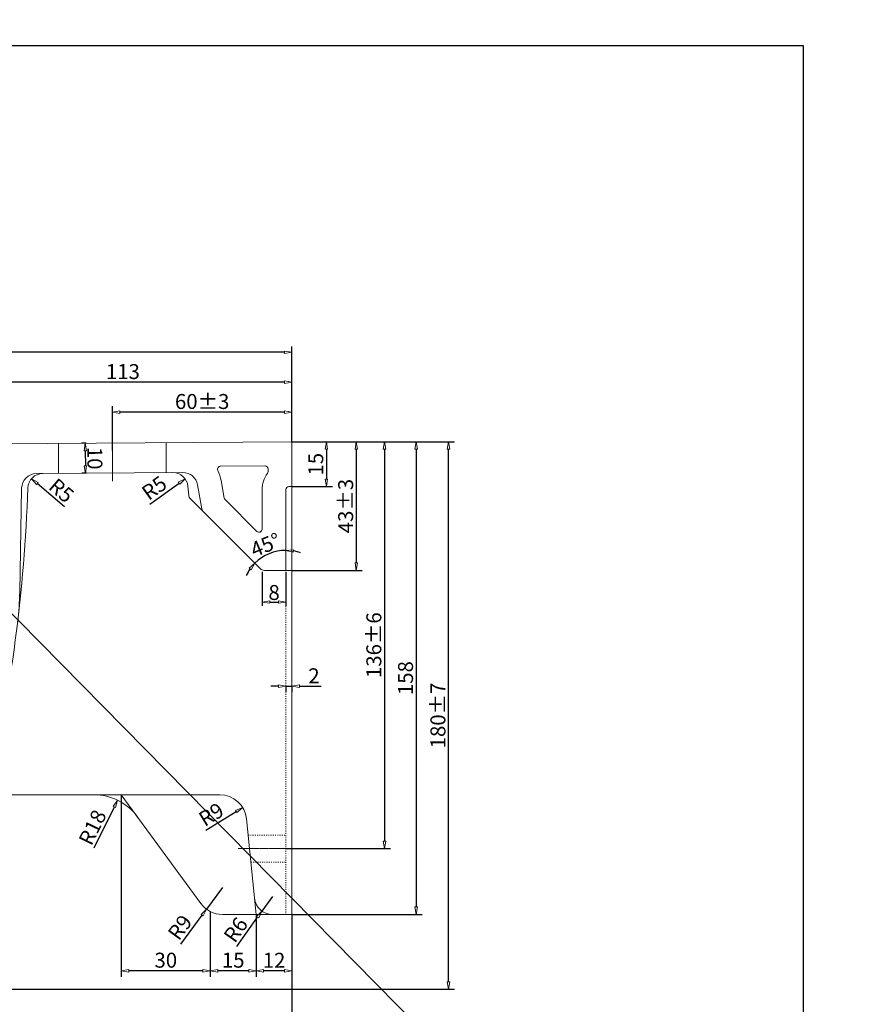
# Model space of a CAD drawing. Extents: x -4853 to 3571, y -1816 to 2266.
# Drawn here: x -4286 to -4004, y 1563 to 1892 of the extents above; entities that cross this region are included whole.
import ezdxf

# ---------------------------------------------------------------- set-up
doc = ezdxf.new("R2010")
doc.units = 0
doc.linetypes.add('ACAD_ISO03W100', pattern=[30, 12, -18])
doc.linetypes.add('ACAD_ISO10W100', pattern=[18.5, 12, -3, 0.5, -3])
doc.layers.get('0').update_dxf_attribs({"linetype": 'CONTINUOUS', "lineweight": 13})
doc.layers.get('DEFPOINTS').update_dxf_attribs({"linetype": 'CONTINUOUS'})
doc.layers.add('1', color=7, linetype='CONTINUOUS')
doc.styles.get("Standard").update_dxf_attribs({"font": 'VNARIALN.TTF'})
doc.dimstyles.get("Standard").update_dxf_attribs({"dimtxt": 0.18, "dimasz": 0.18, "dimexe": 0.18, "dimexo": 0.0625, "dimgap": 0.09, "dimtad": 0, "dimtih": 1, "dimtoh": 1, "dimdec": 4, "dimzin": 0, "dimdsep": 46, "dimtxsty": 'Standard', "dimcen": 0.09, "dimclrd": 4, "dimclre": 4, "dimclrt": 4, "dimadec": 0, "dimazin": 0, "dimtfac": 1, "dimtdec": 4, "dimtofl": 0, "dimtmove": 0, "dimatfit": 3, "dimfxl": 1, "dimtolj": 1, "dimtzin": 0, "dimarcsym": 0})

# ---------------------------------------------------------------- blocks, each defined once
blk = doc.blocks.new('_CLOSEDBLANK')
at = {"color": 0, "linetype": 'ByBlock'}
for p, q in [((-1, 0.17), (0, 0)), ((-1, 0.17), (-1, -0.17)), ((0, 0), (-1, -0.17))]:
    blk.add_line(p, q, dxfattribs=at)
blk = doc.blocks.new('*D221')
at = {"color": 4, "lineweight": -2, "ltscale": 0.025, "transparency": 16777216}
for p, q in [((-4308.08, 1746.4), (-4308.08, 1773.2)), ((-4197.6, 1771.2), (-4305.58, 1771.2)), ((-4195.1, 1751.31), (-4195.1, 1773.2))]:
    blk.add_line(p, q, dxfattribs=at)
at = {"layer": 'DEFPOINTS', "color": 0, "ltscale": 0.025, "transparency": 16777216}
for p in [(-4308.08, 1771.2), (-4195.1, 1751.31), (-4308.08, 1746.4)]:
    blk.add_point(p, dxfattribs=at)
at = {"color": 4, "lineweight": -2, "ltscale": 0.025, "transparency": 16777216, "xscale": 2.5, "yscale": 2.5, "zscale": 2.5, "rotation": 180}
blk.add_blockref('_CLOSEDBLANK', (-4308.08, 1771.2), dxfattribs=at)
at = {"color": 4, "lineweight": -2, "ltscale": 0.025, "transparency": 16777216, "xscale": 2.5, "yscale": 2.5, "zscale": 2.5}
blk.add_blockref('_CLOSEDBLANK', (-4195.1, 1771.2), dxfattribs=at)
at = {"color": 4, "ltscale": 0.025, "transparency": 16777216, "insert": (-4251.59, 1774.76), "char_height": 5, "attachment_point": 5}
blk.add_mtext('\\A1;113', dxfattribs=at)
blk = doc.blocks.new('*D222')
at = {"color": 4, "lineweight": -2, "ltscale": 0.025, "transparency": 16777216}
for p, q in [((-4605.1, 1741.31), (-4605.1, 1783.2)), ((-4197.6, 1781.2), (-4602.6, 1781.2)), ((-4195.1, 1751.31), (-4195.1, 1783.2))]:
    blk.add_line(p, q, dxfattribs=at)
at = {"layer": 'DEFPOINTS', "color": 0, "ltscale": 0.025, "transparency": 16777216}
for p in [(-4605.1, 1781.2), (-4195.1, 1751.31), (-4605.1, 1741.31)]:
    blk.add_point(p, dxfattribs=at)
at = {"color": 4, "lineweight": -2, "ltscale": 0.025, "transparency": 16777216, "xscale": 2.5, "yscale": 2.5, "zscale": 2.5, "rotation": 180}
blk.add_blockref('_CLOSEDBLANK', (-4605.1, 1781.2), dxfattribs=at)
at = {"color": 4, "lineweight": -2, "ltscale": 0.025, "transparency": 16777216, "xscale": 2.5, "yscale": 2.5, "zscale": 2.5}
blk.add_blockref('_CLOSEDBLANK', (-4195.1, 1781.2), dxfattribs=at)
at = {"color": 4, "ltscale": 0.025, "transparency": 16777216, "insert": (-4400.1, 1784.75), "char_height": 5, "attachment_point": 5}
blk.add_mtext('\\A1;410±12', dxfattribs=at)
blk = doc.blocks.new('*D223')
at = {"color": 4, "lineweight": -2, "ltscale": 0.025, "transparency": 16777216}
blk.add_line((-4261.14, 1615.55), (-4254.44, 1629.23), dxfattribs=at)
at = {"layer": 'DEFPOINTS', "color": 0, "ltscale": 0.025, "transparency": 16777216}
for p in [(-4253.34, 1631.48), (-4261.26, 1615.31)]:
    blk.add_point(p, dxfattribs=at)
at = {"color": 4, "lineweight": -2, "ltscale": 0.025, "transparency": 16777216, "xscale": 2.5, "yscale": 2.5, "zscale": 2.5, "rotation": 63.91811891272485}
blk.add_blockref('_CLOSEDBLANK', (-4253.34, 1631.48), dxfattribs=at)
at = {"color": 4, "ltscale": 0.025, "transparency": 16777216, "insert": (-4261.74, 1622.41), "char_height": 5, "attachment_point": 5, "rotation": 63.9181}
blk.add_mtext('\\A1;R18', dxfattribs=at)
blk = doc.blocks.new('*D224')
at = {"color": 4, "lineweight": -2, "ltscale": 0.025, "transparency": 16777216}
for p, q in [((-4195.1, 1593.31), (-4195.1, 1537.39)), ((-4388.1, 1551.47), (-4388.1, 1537.39)), ((-4197.6, 1539.39), (-4385.6, 1539.39))]:
    blk.add_line(p, q, dxfattribs=at)
at = {"layer": 'DEFPOINTS', "color": 0, "ltscale": 0.025, "transparency": 16777216}
for p in [(-4195.1, 1593.31), (-4388.1, 1551.47), (-4388.1, 1539.39)]:
    blk.add_point(p, dxfattribs=at)
at = {"color": 4, "lineweight": -2, "ltscale": 0.025, "transparency": 16777216, "xscale": 2.5, "yscale": 2.5, "zscale": 2.5, "rotation": 180}
blk.add_blockref('_CLOSEDBLANK', (-4388.1, 1539.39), dxfattribs=at)
at = {"color": 4, "lineweight": -2, "ltscale": 0.025, "transparency": 16777216, "xscale": 2.5, "yscale": 2.5, "zscale": 2.5}
blk.add_blockref('_CLOSEDBLANK', (-4195.1, 1539.39), dxfattribs=at)
at = {"color": 4, "ltscale": 0.025, "transparency": 16777216, "insert": (-4291.6, 1542.95), "char_height": 5, "attachment_point": 5}
blk.add_mtext('\\A1;190±7', dxfattribs=at)
blk = doc.blocks.new('*D225')
at = {"color": 4, "lineweight": -2, "transparency": 16777216}
for p, q in [((-4195.1, 1751.31), (-4140.76, 1751.31)), ((-4142.76, 1570.81), (-4142.76, 1748.81)), ((-4388.1, 1568.31), (-4140.76, 1568.31))]:
    blk.add_line(p, q, dxfattribs=at)
at = {"layer": 'DEFPOINTS', "color": 0, "transparency": 16777216}
for p in [(-4195.1, 1751.31), (-4142.76, 1751.31), (-4388.1, 1568.31)]:
    blk.add_point(p, dxfattribs=at)
at = {"color": 4, "lineweight": -2, "transparency": 16777216, "xscale": 2.5, "yscale": 2.5, "zscale": 2.5}
for p, rotation in [((-4142.76, 1751.31), 90), ((-4142.76, 1568.31), 270)]:
    blk.add_blockref('_CLOSEDBLANK', p, dxfattribs=dict(at, rotation=rotation))
at = {"color": 4, "transparency": 16777216, "insert": (-4146.32, 1659.81), "char_height": 5, "attachment_point": 5, "rotation": 90}
blk.add_mtext('\\A1;180±7', dxfattribs=at)
blk = doc.blocks.new('*D244')
at = {"color": 4, "lineweight": -2, "transparency": 16777216}
blk.add_line((-4271.13, 1729.51), (-4280.23, 1737.32), dxfattribs=at)
at = {"layer": 'DEFPOINTS', "color": 0, "transparency": 16777216}
for p in [(-4282.12, 1738.94), (-4278.33, 1735.69)]:
    blk.add_point(p, dxfattribs=at)
at = {"color": 4, "lineweight": -2, "transparency": 16777216, "xscale": 2.5, "yscale": 2.5, "zscale": 2.5, "rotation": 139.3794464152704}
blk.add_blockref('_CLOSEDBLANK', (-4282.12, 1738.94), dxfattribs=at)
at = {"color": 4, "transparency": 16777216, "insert": (-4272.1, 1735.01), "char_height": 5, "attachment_point": 5, "rotation": 319.3794}
blk.add_mtext('\\A1;R5', dxfattribs=at)
blk = doc.blocks.new('*D245')
at = {"color": 4, "lineweight": -2, "ltscale": 0.025, "transparency": 16777216}
for p, q in [((-4195.1, 1751.31), (-4162.18, 1751.31)), ((-4164.18, 1748.81), (-4164.18, 1617.81)), ((-4197.1, 1615.31), (-4162.18, 1615.31))]:
    blk.add_line(p, q, dxfattribs=at)
at = {"layer": 'DEFPOINTS', "color": 0, "ltscale": 0.025, "transparency": 16777216}
for p in [(-4195.1, 1751.31), (-4197.1, 1615.31), (-4164.18, 1615.31)]:
    blk.add_point(p, dxfattribs=at)
at = {"color": 4, "lineweight": -2, "ltscale": 0.025, "transparency": 16777216, "xscale": 2.5, "yscale": 2.5, "zscale": 2.5}
for p, rotation in [((-4164.18, 1751.31), 90), ((-4164.18, 1615.31), 270)]:
    blk.add_blockref('_CLOSEDBLANK', p, dxfattribs=dict(at, rotation=rotation))
at = {"color": 4, "ltscale": 0.025, "transparency": 16777216, "insert": (-4167.74, 1683.31), "char_height": 5, "attachment_point": 5, "rotation": 90}
blk.add_mtext('\\A1;136±6', dxfattribs=at)
blk = doc.blocks.new('*D246')
at = {"color": 4, "lineweight": -2, "ltscale": 0.025, "transparency": 16777216}
for p, q in [((-4195.1, 1751.31), (-4151.6, 1751.31)), ((-4153.6, 1748.81), (-4153.6, 1595.81)), ((-4195.1, 1593.31), (-4151.6, 1593.31))]:
    blk.add_line(p, q, dxfattribs=at)
at = {"layer": 'DEFPOINTS', "color": 0, "ltscale": 0.025, "transparency": 16777216}
for p in [(-4195.1, 1751.31), (-4195.1, 1593.31), (-4153.6, 1593.31)]:
    blk.add_point(p, dxfattribs=at)
at = {"color": 4, "lineweight": -2, "ltscale": 0.025, "transparency": 16777216, "xscale": 2.5, "yscale": 2.5, "zscale": 2.5}
for p, rotation in [((-4153.6, 1751.31), 90), ((-4153.6, 1593.31), 270)]:
    blk.add_blockref('_CLOSEDBLANK', p, dxfattribs=dict(at, rotation=rotation))
at = {"color": 4, "ltscale": 0.025, "transparency": 16777216, "insert": (-4157.15, 1672.31), "char_height": 5, "attachment_point": 5, "rotation": 90}
blk.add_mtext('\\A1;158', dxfattribs=at)
blk = doc.blocks.new('*D247')
at = {"color": 4, "lineweight": -2, "ltscale": 0.025, "transparency": 16777216}
for p, q in [((-4252.12, 1633.31), (-4252.12, 1572.46)), ((-4224.88, 1574.46), (-4249.62, 1574.46))]:
    blk.add_line(p, q, dxfattribs=at)
at = {"layer": 'DEFPOINTS', "color": 0, "ltscale": 0.025, "transparency": 16777216}
for p in [(-4252.12, 1633.31), (-4222.38, 1594.28), (-4252.12, 1574.46)]:
    blk.add_point(p, dxfattribs=at)
at = {"color": 4, "lineweight": -2, "ltscale": 0.025, "transparency": 16777216, "xscale": 2.5, "yscale": 2.5, "zscale": 2.5, "rotation": 180}
blk.add_blockref('_CLOSEDBLANK', (-4252.12, 1574.46), dxfattribs=at)
at = {"color": 4, "lineweight": -2, "ltscale": 0.025, "transparency": 16777216, "xscale": 2.5, "yscale": 2.5, "zscale": 2.5}
blk.add_blockref('_CLOSEDBLANK', (-4222.38, 1574.46), dxfattribs=at)
at = {"color": 4, "ltscale": 0.025, "transparency": 16777216, "insert": (-4237.25, 1578.02), "char_height": 5, "attachment_point": 5}
blk.add_mtext('\\A1;30', dxfattribs=at)
blk = doc.blocks.new('*D248')
at = {"color": 4, "lineweight": -2, "ltscale": 0.025, "transparency": 16777216}
for p, q in [((-4222.38, 1594.28), (-4222.38, 1572.46)), ((-4209.56, 1574.46), (-4219.88, 1574.46))]:
    blk.add_line(p, q, dxfattribs=at)
at = {"layer": 'DEFPOINTS', "color": 0, "ltscale": 0.025, "transparency": 16777216}
for p in [(-4222.38, 1594.28), (-4207.06, 1593.31), (-4222.38, 1574.46)]:
    blk.add_point(p, dxfattribs=at)
at = {"color": 4, "lineweight": -2, "ltscale": 0.025, "transparency": 16777216, "xscale": 2.5, "yscale": 2.5, "zscale": 2.5, "rotation": 180}
blk.add_blockref('_CLOSEDBLANK', (-4222.38, 1574.46), dxfattribs=at)
at = {"color": 4, "lineweight": -2, "ltscale": 0.025, "transparency": 16777216, "xscale": 2.5, "yscale": 2.5, "zscale": 2.5}
blk.add_blockref('_CLOSEDBLANK', (-4207.06, 1574.46), dxfattribs=at)
at = {"color": 4, "ltscale": 0.025, "transparency": 16777216, "insert": (-4214.72, 1578.02), "char_height": 5, "attachment_point": 5}
blk.add_mtext('\\A1;15', dxfattribs=at)
blk = doc.blocks.new('*D249')
at = {"color": 4, "lineweight": -2, "ltscale": 0.025, "transparency": 16777216}
for p, q in [((-4207.06, 1593.31), (-4207.06, 1572.46)), ((-4195.1, 1593.31), (-4195.1, 1572.46)), ((-4197.6, 1574.46), (-4204.56, 1574.46))]:
    blk.add_line(p, q, dxfattribs=at)
at = {"layer": 'DEFPOINTS', "color": 0, "ltscale": 0.025, "transparency": 16777216}
for p in [(-4207.06, 1593.31), (-4195.1, 1593.31), (-4207.06, 1574.46)]:
    blk.add_point(p, dxfattribs=at)
at = {"color": 4, "lineweight": -2, "ltscale": 0.025, "transparency": 16777216, "xscale": 2.5, "yscale": 2.5, "zscale": 2.5, "rotation": 180}
blk.add_blockref('_CLOSEDBLANK', (-4207.06, 1574.46), dxfattribs=at)
at = {"color": 4, "lineweight": -2, "ltscale": 0.025, "transparency": 16777216, "xscale": 2.5, "yscale": 2.5, "zscale": 2.5}
blk.add_blockref('_CLOSEDBLANK', (-4195.1, 1574.46), dxfattribs=at)
at = {"color": 4, "ltscale": 0.025, "transparency": 16777216, "insert": (-4201.08, 1577.98), "char_height": 5, "attachment_point": 5}
blk.add_mtext('\\A1;12', dxfattribs=at)
blk = doc.blocks.new('*D250')
at = {"color": 4, "lineweight": -2, "ltscale": 0.025, "transparency": 16777216}
for p, q in [((-4218.3, 1602.31), (-4223.64, 1595.06)), ((-4232.22, 1583.4), (-4225.12, 1593.05))]:
    blk.add_line(p, q, dxfattribs=at)
at = {"layer": 'DEFPOINTS', "color": 0, "ltscale": 0.025, "transparency": 16777216}
for p in [(-4218.3, 1602.31), (-4223.64, 1595.06)]:
    blk.add_point(p, dxfattribs=at)
at = {"color": 4, "lineweight": -2, "ltscale": 0.025, "transparency": 16777216, "xscale": 2.5, "yscale": 2.5, "zscale": 2.5, "rotation": 53.65535225995627}
blk.add_blockref('_CLOSEDBLANK', (-4223.64, 1595.06), dxfattribs=at)
at = {"color": 4, "ltscale": 0.025, "transparency": 16777216, "insert": (-4232.52, 1588.98), "char_height": 5, "attachment_point": 5, "rotation": 53.6554}
blk.add_mtext('\\A1;R9', dxfattribs=at)
blk = doc.blocks.new('*D251')
at = {"color": 4, "lineweight": -2, "ltscale": 0.025, "transparency": 16777216}
for p, q in [((-4201.63, 1599.31), (-4205.11, 1594.42)), ((-4213.49, 1582.63), (-4206.56, 1592.38))]:
    blk.add_line(p, q, dxfattribs=at)
at = {"layer": 'DEFPOINTS', "color": 0, "ltscale": 0.025, "transparency": 16777216}
for p in [(-4201.63, 1599.31), (-4205.11, 1594.42)]:
    blk.add_point(p, dxfattribs=at)
at = {"color": 4, "lineweight": -2, "ltscale": 0.025, "transparency": 16777216, "xscale": 2.5, "yscale": 2.5, "zscale": 2.5, "rotation": 54.59161241395891}
blk.add_blockref('_CLOSEDBLANK', (-4205.11, 1594.42), dxfattribs=at)
at = {"color": 4, "ltscale": 0.025, "transparency": 16777216, "insert": (-4213.89, 1588.19), "char_height": 5, "attachment_point": 5, "rotation": 54.5916}
blk.add_mtext('\\A1;R6', dxfattribs=at)
blk = doc.blocks.new('*D252')
at = {"color": 4, "lineweight": -2, "ltscale": 0.025, "transparency": 16777216}
blk.add_line((-4223.9, 1621.45), (-4213.69, 1627.71), dxfattribs=at)
at = {"layer": 'DEFPOINTS', "color": 0, "ltscale": 0.025, "transparency": 16777216}
for p in [(-4211.56, 1629.02), (-4219.23, 1624.31)]:
    blk.add_point(p, dxfattribs=at)
at = {"color": 4, "lineweight": -2, "ltscale": 0.025, "transparency": 16777216, "xscale": 2.5, "yscale": 2.5, "zscale": 2.5, "rotation": 31.52459144531443}
blk.add_blockref('_CLOSEDBLANK', (-4211.56, 1629.02), dxfattribs=at)
at = {"color": 4, "ltscale": 0.025, "transparency": 16777216, "insert": (-4222.08, 1626.73), "char_height": 5, "attachment_point": 5, "rotation": 31.5246}
blk.add_mtext('\\A1;R9', dxfattribs=at)
blk = doc.blocks.new('*D253')
at = {"color": 4, "lineweight": -2, "ltscale": 0.025, "transparency": 16777216}
for p, q in [((-4199.6, 1669.58), (-4202.1, 1669.58)), ((-4197.1, 1669.6), (-4197.1, 1667.58)), ((-4197.1, 1669.58), (-4195.1, 1669.58)), ((-4195.1, 1669.6), (-4195.1, 1667.58)), ((-4192.6, 1669.58), (-4185.39, 1669.58))]:
    blk.add_line(p, q, dxfattribs=at)
at = {"layer": 'DEFPOINTS', "color": 0, "ltscale": 0.025, "transparency": 16777216}
for p in [(-4197.1, 1669.6), (-4195.1, 1669.6), (-4195.1, 1669.58)]:
    blk.add_point(p, dxfattribs=at)
at = {"color": 4, "lineweight": -2, "ltscale": 0.025, "transparency": 16777216, "xscale": 2.5, "yscale": 2.5, "zscale": 2.5}
blk.add_blockref('_CLOSEDBLANK', (-4197.1, 1669.58), dxfattribs=at)
at = {"color": 4, "lineweight": -2, "ltscale": 0.025, "transparency": 16777216, "xscale": 2.5, "yscale": 2.5, "zscale": 2.5, "rotation": 180}
blk.add_blockref('_CLOSEDBLANK', (-4195.1, 1669.58), dxfattribs=at)
at = {"color": 4, "ltscale": 0.025, "transparency": 16777216, "insert": (-4187.74, 1673.09), "char_height": 5, "attachment_point": 5}
blk.add_mtext('\\A1;2', dxfattribs=at)
blk = doc.blocks.new('*D254')
at = {"color": 4, "lineweight": -2, "ltscale": 0.025, "transparency": 16777216}
for p, q in [((-4195.1, 1751.31), (-4181.6, 1751.31)), ((-4183.6, 1748.81), (-4183.6, 1738.81)), ((-4195.1, 1736.31), (-4181.6, 1736.31))]:
    blk.add_line(p, q, dxfattribs=at)
at = {"layer": 'DEFPOINTS', "color": 0, "ltscale": 0.025, "transparency": 16777216}
for p in [(-4195.1, 1751.31), (-4195.1, 1736.31), (-4183.6, 1736.31)]:
    blk.add_point(p, dxfattribs=at)
at = {"color": 4, "lineweight": -2, "ltscale": 0.025, "transparency": 16777216, "xscale": 2.5, "yscale": 2.5, "zscale": 2.5}
for p, rotation in [((-4183.6, 1751.31), 90), ((-4183.6, 1736.31), 270)]:
    blk.add_blockref('_CLOSEDBLANK', p, dxfattribs=dict(at, rotation=rotation))
at = {"color": 4, "ltscale": 0.025, "transparency": 16777216, "insert": (-4187.15, 1743.81), "char_height": 5, "attachment_point": 5, "rotation": 90}
blk.add_mtext('\\A1;15', dxfattribs=at)
blk = doc.blocks.new('*D255')
at = {"color": 4, "lineweight": -2, "ltscale": 0.025, "transparency": 16777216}
for p, q in [((-4195.1, 1751.31), (-4171.6, 1751.31)), ((-4173.6, 1748.81), (-4173.6, 1710.81)), ((-4195.1, 1708.31), (-4171.6, 1708.31))]:
    blk.add_line(p, q, dxfattribs=at)
at = {"layer": 'DEFPOINTS', "color": 0, "ltscale": 0.025, "transparency": 16777216}
for p in [(-4195.1, 1751.31), (-4195.1, 1708.31), (-4173.6, 1708.31)]:
    blk.add_point(p, dxfattribs=at)
at = {"color": 4, "lineweight": -2, "ltscale": 0.025, "transparency": 16777216, "xscale": 2.5, "yscale": 2.5, "zscale": 2.5}
for p, rotation in [((-4173.6, 1751.31), 90), ((-4173.6, 1708.31), 270)]:
    blk.add_blockref('_CLOSEDBLANK', p, dxfattribs=dict(at, rotation=rotation))
at = {"color": 4, "ltscale": 0.025, "transparency": 16777216, "insert": (-4177.15, 1729.81), "char_height": 5, "attachment_point": 5, "rotation": 90}
blk.add_mtext('\\A1;43±3', dxfattribs=at)
blk = doc.blocks.new('*D256')
at = {"color": 4, "lineweight": -2, "ltscale": 0.025, "transparency": 16777216}
for p, q in [((-4255.1, 1748.33), (-4255.1, 1763.2)), ((-4197.6, 1761.2), (-4252.6, 1761.2)), ((-4195.1, 1751.31), (-4195.1, 1763.2))]:
    blk.add_line(p, q, dxfattribs=at)
at = {"layer": 'DEFPOINTS', "color": 0, "ltscale": 0.025, "transparency": 16777216}
for p in [(-4255.1, 1761.2), (-4195.1, 1751.31), (-4255.1, 1748.33)]:
    blk.add_point(p, dxfattribs=at)
at = {"color": 4, "lineweight": -2, "ltscale": 0.025, "transparency": 16777216, "xscale": 2.5, "yscale": 2.5, "zscale": 2.5, "rotation": 180}
blk.add_blockref('_CLOSEDBLANK', (-4255.1, 1761.2), dxfattribs=at)
at = {"color": 4, "lineweight": -2, "ltscale": 0.025, "transparency": 16777216, "xscale": 2.5, "yscale": 2.5, "zscale": 2.5}
blk.add_blockref('_CLOSEDBLANK', (-4195.1, 1761.2), dxfattribs=at)
at = {"color": 4, "ltscale": 0.025, "transparency": 16777216, "insert": (-4225.1, 1764.76), "char_height": 5, "attachment_point": 5}
blk.add_mtext('\\A1;60±3', dxfattribs=at)
blk = doc.blocks.new('*D257')
at = {"color": 4, "lineweight": -2, "transparency": 16777216}
blk.add_line((-4242.55, 1730.47), (-4232.82, 1737.47), dxfattribs=at)
at = {"layer": 'DEFPOINTS', "color": 0, "transparency": 16777216}
for p in [(-4230.8, 1738.94), (-4234.85, 1736.01)]:
    blk.add_point(p, dxfattribs=at)
at = {"color": 4, "lineweight": -2, "transparency": 16777216, "xscale": 2.5, "yscale": 2.5, "zscale": 2.5, "rotation": 35.77289675966497}
blk.add_blockref('_CLOSEDBLANK', (-4230.8, 1738.94), dxfattribs=at)
at = {"color": 4, "transparency": 16777216, "insert": (-4241.11, 1735.87), "char_height": 5, "attachment_point": 5, "rotation": 35.7729}
blk.add_mtext('\\A1;R5', dxfattribs=at)
blk = doc.blocks.new('*D185')
at = {"color": 4, "lineweight": -2, "transparency": 16777216}
for p, q in [((-4263.85, 1750.8), (-4265.42, 1750.79)), ((-4264.15, 1748.3), (-4264.12, 1743.3)), ((-4263.78, 1740.8), (-4265.35, 1740.79))]:
    blk.add_line(p, q, dxfattribs=at)
at = {"layer": 'DEFPOINTS', "color": 0, "transparency": 16777216}
for p in [(-4263.23, 1750.8), (-4264.1, 1740.8), (-4263.15, 1740.8)]:
    blk.add_point(p, dxfattribs=at)
at = {"color": 4, "lineweight": -2, "transparency": 16777216, "xscale": 2.5, "yscale": 2.5, "zscale": 2.5}
for p, rotation in [((-4264.17, 1750.8), 90.42651157211593), ((-4264.1, 1740.8), 270.4265115721159)]:
    blk.add_blockref('_CLOSEDBLANK', p, dxfattribs=dict(at, rotation=rotation))
at = {"color": 4, "transparency": 16777216, "insert": (-4260.96, 1745.82), "char_height": 5, "attachment_point": 5, "rotation": 270.4265}
blk.add_mtext('\\A1;10', dxfattribs=at)
blk = doc.blocks.new('*D210')
at = {"color": 4, "lineweight": -2, "transparency": 16777216}
for start, end in [(90, 135), (70.4891, 80.2446), (144.7554, 154.5109)]:
    blk.add_arc((-4197.1, 1700.31), 14.7, start, end, dxfattribs=at)
at = {"layer": 'DEFPOINTS', "color": 0, "transparency": 16777216}
for p in [(-4197.1, 1735.31), (-4229, 1732.22), (-4200.9, 1714.51), (-4205.68, 1708.9), (-4197.1, 1708.31)]:
    blk.add_point(p, dxfattribs=at)
at = {"color": 4, "lineweight": -2, "transparency": 16777216, "xscale": 2.5, "yscale": 2.5, "zscale": 2.5}
for p, rotation in [((-4197.1, 1715.01), 175.1222850038934), ((-4207.49, 1710.7), 49.87771499610531)]:
    blk.add_blockref('_CLOSEDBLANK', p, dxfattribs=dict(at, rotation=rotation))
at = {"color": 4, "transparency": 16777216, "insert": (-4203.93, 1716.82), "char_height": 5, "attachment_point": 5, "rotation": 22.5}
blk.add_mtext('\\A1;45°', dxfattribs=at)
blk = doc.blocks.new('*D211')
at = {"color": 4, "lineweight": -2, "transparency": 16777216}
for p, q in [((-4205.03, 1707.84), (-4205.03, 1696.48)), ((-4197.1, 1707.68), (-4197.1, 1696.48)), ((-4202.53, 1697.73), (-4199.6, 1697.73))]:
    blk.add_line(p, q, dxfattribs=at)
at = {"layer": 'DEFPOINTS', "color": 0, "transparency": 16777216}
for p in [(-4205.03, 1708.46), (-4197.1, 1708.31), (-4197.1, 1697.73)]:
    blk.add_point(p, dxfattribs=at)
at = {"color": 4, "lineweight": -2, "transparency": 16777216, "xscale": 2.5, "yscale": 2.5, "zscale": 2.5, "rotation": 180}
blk.add_blockref('_CLOSEDBLANK', (-4205.03, 1697.73), dxfattribs=at)
at = {"color": 4, "lineweight": -2, "transparency": 16777216, "xscale": 2.5, "yscale": 2.5, "zscale": 2.5}
blk.add_blockref('_CLOSEDBLANK', (-4197.1, 1697.73), dxfattribs=at)
at = {"color": 4, "transparency": 16777216, "insert": (-4201.06, 1700.91), "char_height": 5, "attachment_point": 5}
blk.add_mtext('\\A1;8', dxfattribs=at)

msp = doc.modelspace()

# ---------------------------------------------------------------- linework, layer by layer
for p, q in [((-4852.65, 2266.22), (-3155.75, 543.65)), ((-4598.1, 1748.31), (-4195.1, 1751.31)), ((-4280.44, 1740.67), (-4231.58, 1741.04)), ((-4218.95, 1743.13), (-4204.1, 1743.24)), ((-4229.58, 1733.44), (-4229.88, 1736.5))]:
    msp.add_line(p, q)
at = {"ltscale": 0.025}
for p, q in [((-4237.1, 1751), (-4237.1, 1741)), ((-4195.1, 1751.31), (-4195.1, 1593.31)), ((-4195.1, 1751.31), (-4195.1, 1593.31)), ((-4273.1, 1750.73), (-4273.1, 1740.73)), ((-4255.1, 1748.33), (-4255.1, 1738.11)), ((-4203.1, 1742.24), (-4203.1, 1741.31)), ((-4217.71, 1732.5), (-4218.74, 1738.31)), ((-4285.41, 1735.77), (-4286.07, 1701.07)), ((-4225.21, 1728.93), (-4226.62, 1736.91)), ((-4205.1, 1735.31), (-4205.1, 1722.04)), ((-4197.1, 1735.31), (-4197.1, 1708.31)), ((-4195.1, 1736.31), (-4196.1, 1736.31)), ((-4229, 1732.22), (-4205.68, 1708.9)), ((-4217.43, 1731.96), (-4206.8, 1721.33)), ((-4204.27, 1708.31), (-4195.1, 1708.31)), ((-4296.99, 1633.31), (-4219.23, 1633.31)), ((-4225.57, 1597), (-4252.12, 1633.31)), ((-4210.28, 1625.21), (-4207.06, 1593.31)), ((-4218.3, 1593.31), (-4195.1, 1593.31)), ((-4203.63, 1593.31), (-4198.1, 1593.31))]:
    msp.add_line(p, q, dxfattribs=at)
at = {"linetype": 'ACAD_ISO03W100', "ltscale": 0.025}
for p, q in [((-4197.1, 1708.31), (-4197.1, 1593.31)), ((-4209.73, 1619.81), (-4197.1, 1619.81)), ((-4208.82, 1610.81), (-4197.1, 1610.81))]:
    msp.add_line(p, q, dxfattribs=at)
at = {"linetype": 'ACAD_ISO10W100', "ltscale": 0.025}
msp.add_line((-4213.1, 1615.31), (-4197.1, 1615.31), dxfattribs=at)
for centre, radius, start, end in [((-4231.54, 1736.04), 5, 10.0484, 90.4265), ((-4218.94, 1742.13), 1, 90.4265, 205.8034), ((-4231.54, 1736.04), 13, 10.0484, 25.8034), ((-4280.41, 1735.67), 5, 90.4265, 178.9122), ((-4234.85, 1736.01), 5, 5.5481, 90.4265)]:
    msp.add_arc(centre, radius, start, end)
at = {"ltscale": 0.025}
for centre, radius, start, end in [((-4204.1, 1742.24), 1, 0, 90.4265), ((-4204.1, 1741.31), 1, 323.1301, 0), ((-4278.33, 1735.69), 5, 90.4265, 178.0697), ((-4196.1, 1735.31), 9, 143.1301, 180), ((-4808.03, 1753.54), 525, 346.9179, 358.0697), ((-4196.1, 1735.31), 1, 90, 180), ((-4227.59, 1733.63), 2, 185.5481, 225), ((-4216.73, 1732.67), 1, 190.0484, 225), ((-4223.24, 1729.28), 2, 190.0484, 225), ((-4206.1, 1722.04), 1, 225, 0), ((-4204.27, 1710.31), 2, 225, 270), ((-4386.05, 1702.97), 100, 353.1656, 358.9122), ((-4261.26, 1615.31), 18, 36.1723, 90), ((-4219.23, 1624.31), 9, 5.7659, 90), ((-4218.3, 1602.31), 9, 216.1723, 270), ((-4201.63, 1599.31), 6, 185.7659, 270)]:
    msp.add_arc(centre, radius, start, end, dxfattribs=at)
at = {"layer": '1', "color": 7}
for p, q in [((-4024.17, 1883.6), (-4698.57, 1883.6)), ((-4024.17, 1405.4), (-4024.17, 1883.6))]:
    msp.add_line(p, q, dxfattribs=at)

# ---------------------------------------------------------------- dimensions: what is measured, and where the dimension line sits
at = {"ltscale": 0.025}
for base, p1, p2, text, picture, middle in [((-4605.1, 1781.2), (-4195.1, 1751.31), (-4605.1, 1741.31), '<>±12', '*D222', (-4400.1, 1784.75)), ((-4255.1, 1761.2), (-4195.1, 1751.31), (-4255.1, 1748.33), '<>±3', '*D256', (-4225.1, 1764.76)), ((-4388.1, 1539.39), (-4195.1, 1593.31), (-4388.1, 1551.47), '190±7', '*D224', (-4291.6, 1542.95))]:
    dim = msp.add_linear_dim(base=base, p1=p1, p2=p2, text=text, dimstyle='Standard', override={"dimtxt": 5, "dimasz": 2.5, "dimexe": 2, "dimexo": 0, "dimgap": 1, "dimtad": 1, "dimtih": 0, "dimtoh": 0, "dimdec": 0, "dimzin": 8, "dimblk1": 'CLOSEDBLANK', "dimblk2": 'CLOSEDBLANK', "dimsah": 1, "dimcen": 0, "dimtdec": 1, "dimtofl": 1}, dxfattribs=at)
    dim.commit()
    dim.dimension.update_dxf_attribs({"geometry": picture, "text_midpoint": middle})
for base, p1, p2, override, picture, middle in [((-4308.08, 1771.2), (-4195.1, 1751.31), (-4308.08, 1746.4), {"dimtxt": 5, "dimasz": 2.5, "dimexe": 2, "dimexo": 0, "dimgap": 1, "dimtad": 1, "dimtih": 0, "dimtoh": 0, "dimdec": 0, "dimzin": 8, "dimblk1": 'CLOSEDBLANK', "dimblk2": 'CLOSEDBLANK', "dimsah": 1, "dimcen": 0, "dimtdec": 1, "dimtofl": 1}, '*D221', (-4251.59, 1774.76)), ((-4195.1, 1669.58), (-4197.1, 1669.6), (-4195.1, 1669.6), {"dimtxt": 5, "dimasz": 2.5, "dimexe": 2, "dimexo": 0, "dimgap": 1, "dimtad": 1, "dimtih": 0, "dimtoh": 0, "dimdec": 0, "dimzin": 8, "dimblk1": 'CLOSEDBLANK', "dimblk2": 'CLOSEDBLANK', "dimsah": 1, "dimcen": 0, "dimtdec": 1, "dimtofl": 1}, '*D253', (-4187.74, 1673.09)), ((-4252.12, 1574.46), (-4222.38, 1594.28), (-4252.12, 1633.31), {"dimtxt": 5, "dimasz": 2.5, "dimexe": 2, "dimexo": 0, "dimgap": 1, "dimtad": 1, "dimtih": 0, "dimtoh": 0, "dimdec": 0, "dimzin": 8, "dimblk1": 'CLOSEDBLANK', "dimblk2": 'CLOSEDBLANK', "dimsah": 1, "dimcen": 0, "dimse1": 1, "dimtdec": 1, "dimtofl": 1, "dimtmove": 1}, '*D247', (-4237.25, 1578.02)), ((-4222.38, 1574.46), (-4207.06, 1593.31), (-4222.38, 1594.28), {"dimtxt": 5, "dimasz": 2.5, "dimexe": 2, "dimexo": 0, "dimgap": 1, "dimtad": 1, "dimtih": 0, "dimtoh": 0, "dimdec": 0, "dimzin": 8, "dimblk1": 'CLOSEDBLANK', "dimblk2": 'CLOSEDBLANK', "dimsah": 1, "dimcen": 0, "dimse1": 1, "dimtdec": 1, "dimtofl": 1, "dimtmove": 1}, '*D248', (-4214.72, 1578.02)), ((-4207.06, 1574.46), (-4195.1, 1593.31), (-4207.06, 1593.31), {"dimtxt": 5, "dimasz": 2.5, "dimexe": 2, "dimexo": 0, "dimgap": 1, "dimtad": 1, "dimtih": 0, "dimtoh": 0, "dimdec": 0, "dimzin": 8, "dimblk1": 'CLOSEDBLANK', "dimblk2": 'CLOSEDBLANK', "dimsah": 1, "dimcen": 0, "dimtdec": 1, "dimtofl": 1}, '*D249', (-4201.08, 1577.98))]:
    dim = msp.add_linear_dim(base=base, p1=p1, p2=p2, dimstyle='Standard', override=override, dxfattribs=at)
    dim.commit()
    dim.dimension.update_dxf_attribs({"geometry": picture, "text_midpoint": middle})
dim = msp.add_linear_dim(base=(-4142.76, 1751.31), p1=(-4388.1, 1568.31), p2=(-4195.1, 1751.31), angle=90, text='180±7', dimstyle='Standard', override={"dimtxt": 5, "dimasz": 2.5, "dimexe": 2, "dimexo": 0, "dimgap": 1, "dimtad": 1, "dimtih": 0, "dimtoh": 0, "dimdec": 0, "dimzin": 8, "dimblk1": 'CLOSEDBLANK', "dimblk2": 'CLOSEDBLANK', "dimsah": 1, "dimcen": 0, "dimtdec": 1, "dimtofl": 1})
dim.commit()
dim.dimension.update_dxf_attribs({"geometry": '*D225', "text_midpoint": (-4146.32, 1659.81)})
for base, p2, text, picture, middle in [((-4164.18, 1615.31), (-4197.1, 1615.31), '<>±6', '*D245', (-4167.74, 1683.31)), ((-4173.6, 1708.31), (-4195.1, 1708.31), '<>±3', '*D255', (-4177.15, 1729.81))]:
    dim = msp.add_linear_dim(base=base, p1=(-4195.1, 1751.31), p2=p2, angle=90, text=text, dimstyle='Standard', override={"dimtxt": 5, "dimasz": 2.5, "dimexe": 2, "dimexo": 0, "dimgap": 1, "dimtad": 1, "dimtih": 0, "dimtoh": 0, "dimdec": 0, "dimzin": 8, "dimblk1": 'CLOSEDBLANK', "dimblk2": 'CLOSEDBLANK', "dimsah": 1, "dimcen": 0, "dimtdec": 1, "dimtofl": 1}, dxfattribs=at)
    dim.commit()
    dim.dimension.update_dxf_attribs({"geometry": picture, "text_midpoint": middle})
for base, p2, picture, middle in [((-4153.6, 1593.31), (-4195.1, 1593.31), '*D246', (-4157.15, 1672.31)), ((-4183.6, 1736.31), (-4195.1, 1736.31), '*D254', (-4187.15, 1743.81))]:
    dim = msp.add_linear_dim(base=base, p1=(-4195.1, 1751.31), p2=p2, angle=90, dimstyle='Standard', override={"dimtxt": 5, "dimasz": 2.5, "dimexe": 2, "dimexo": 0, "dimgap": 1, "dimtad": 1, "dimtih": 0, "dimtoh": 0, "dimdec": 0, "dimzin": 8, "dimblk1": 'CLOSEDBLANK', "dimblk2": 'CLOSEDBLANK', "dimsah": 1, "dimcen": 0, "dimtdec": 1, "dimtofl": 1}, dxfattribs=at)
    dim.commit()
    dim.dimension.update_dxf_attribs({"geometry": picture, "text_midpoint": middle})
dim = msp.add_aligned_dim(p1=(-4263.23, 1750.8), p2=(-4263.15, 1740.8), distance=-0.95, dimstyle='Standard', override={"dimtxt": 5, "dimasz": 2.5, "dimexe": 1.25, "dimexo": 0.625, "dimgap": 0.625, "dimtad": 1, "dimtih": 0, "dimtoh": 0, "dimdec": 0, "dimzin": 8, "dimblk1": 'CLOSEDBLANK', "dimblk2": 'CLOSEDBLANK', "dimsah": 1, "dimcen": 2.5, "dimtofl": 1})
dim.commit()
dim.dimension.update_dxf_attribs({"geometry": '*D185', "text_midpoint": (-4260.96, 1745.82)})
for center, mpoint, picture, middle in [((-4278.33, 1735.69), (-4282.12, 1738.94), '*D244', (-4274.41, 1732.33)), ((-4234.85, 1736.01), (-4230.8, 1738.94), '*D257', (-4239.04, 1732.99))]:
    dim = msp.add_radius_dim(center=center, mpoint=mpoint, dimstyle='Standard', override={"dimtxt": 5, "dimasz": 2.5, "dimexe": 2, "dimexo": 0, "dimgap": 1, "dimtad": 1, "dimtih": 0, "dimtoh": 0, "dimdec": 0, "dimzin": 8, "dimblk1": 'CLOSEDBLANK', "dimblk2": 'CLOSEDBLANK', "dimsah": 1, "dimcen": 0, "dimtdec": 1, "dimtofl": 1})
    dim.commit()
    dim.dimension.update_dxf_attribs({"geometry": picture, "text_midpoint": middle, "dimtype": 164})
dim = msp.add_angular_dim_2l(base=(-4200.9, 1714.51), line1=((-4197.1, 1735.31), (-4197.1, 1708.31)), line2=((-4229, 1732.22), (-4205.68, 1708.9)), dimstyle='Standard', override={"dimtxt": 5, "dimasz": 2.5, "dimexe": 1.25, "dimexo": 0.625, "dimgap": 0.625, "dimtad": 1, "dimtih": 0, "dimtoh": 0, "dimdec": 0, "dimzin": 8, "dimblk1": 'CLOSEDBLANK', "dimblk2": 'CLOSEDBLANK', "dimsah": 1, "dimcen": 2.5, "dimazin": 2, "dimtofl": 1})
dim.commit()
dim.dimension.update_dxf_attribs({"geometry": '*D210', "text_midpoint": (-4203.93, 1716.82)})
dim = msp.add_linear_dim(base=(-4197.1, 1697.73), p1=(-4205.03, 1708.46), p2=(-4197.1, 1708.31), dimstyle='Standard', override={"dimtxt": 5, "dimasz": 2.5, "dimexe": 1.25, "dimexo": 0.625, "dimgap": 0.625, "dimtad": 1, "dimtih": 0, "dimtoh": 0, "dimdec": 0, "dimzin": 8, "dimblk1": 'CLOSEDBLANK', "dimblk2": 'CLOSEDBLANK', "dimsah": 1, "dimcen": 2.5, "dimtofl": 1})
dim.commit()
dim.dimension.update_dxf_attribs({"geometry": '*D211', "text_midpoint": (-4201.06, 1700.91)})
for center, mpoint, picture, middle in [((-4261.26, 1615.31), (-4253.34, 1631.48), '*D223', (-4258.54, 1620.85)), ((-4219.23, 1624.31), (-4211.56, 1629.02), '*D252', (-4220.23, 1623.7)), ((-4218.3, 1602.31), (-4223.64, 1595.06), '*D250', (-4229.66, 1586.87)), ((-4201.63, 1599.31), (-4205.11, 1594.42), '*D251', (-4211, 1586.13))]:
    dim = msp.add_radius_dim(center=center, mpoint=mpoint, dimstyle='Standard', override={"dimtxt": 5, "dimasz": 2.5, "dimexe": 2, "dimexo": 0, "dimgap": 1, "dimtad": 1, "dimtih": 0, "dimtoh": 0, "dimdec": 0, "dimzin": 8, "dimblk1": 'CLOSEDBLANK', "dimblk2": 'CLOSEDBLANK', "dimsah": 1, "dimcen": 0, "dimtdec": 1, "dimtofl": 1}, dxfattribs=at)
    dim.commit()
    dim.dimension.update_dxf_attribs({"geometry": picture, "text_midpoint": middle, "dimtype": 164})

doc.saveas('drawing.dxf')
